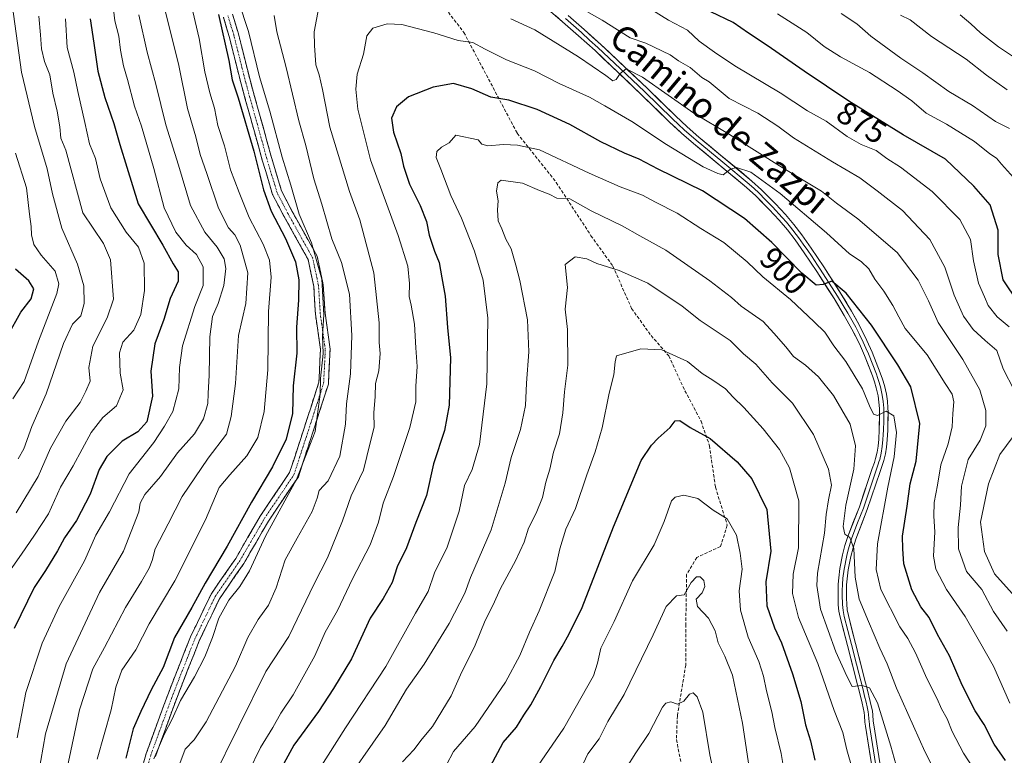
# Model space of a CAD drawing. Units: metres. Extents: x 668662 to 672146, y 4737436 to 4739833.
# Drawn here: x 669621 to 669928, y 4738789 to 4739018 of the extents above; entities that cross this region are included whole.
import ezdxf
from ezdxf.enums import TextEntityAlignment as Align

# ---------------------------------------------------------------- set-up
doc = ezdxf.new("R2010")
doc.units = ezdxf.units.M
doc.header["$MEASUREMENT"] = 0
doc.linetypes.add('TRAZO_Y_PUNTO', pattern=[1, 0.5, -0.25, 0, -0.25])
doc.linetypes.add('TRAZOSX2', pattern=[1.5, 1, -0.5])
for name, color, linetype, lineweight in [('Camino', 19, 'TRAZOSX2', 0), ('Camino Cxs', 19, 'Continuous', 0), ('Camino eje', 19, 'TRAZO_Y_PUNTO', 0), ('Curva de nivel maestra', 36, 'Continuous', 30), ('Curva de nivel normal', 36, 'Continuous', 0), ('Layer 0', 7, 'Continuous', 0), ('Rótulo de curva de nivel directora', 19, 'Continuous', 0), ('Senda', 19, 'TRAZOSX2', 0), ('Texto cartográfico', 19, 'Continuous', 0)]:
    doc.layers.add(name, color=color, linetype=linetype, lineweight=lineweight)
doc.styles.add('Arial', font='txt', dxfattribs={"height": 0.2})

# ---------------------------------------------------------------- blocks, each defined once
blk = doc.blocks.new('*U170')
at = {"layer": 'Curva de nivel normal', "color": 36, "linetype": 'Continuous', "lineweight": 0}
blk.add_polyline3d([(669896.12, 4738780.1, 915), (669893.08, 4738791.36, 915), (669888.9, 4738804.9, 915), (669886.38, 4738809.62, 915), (669884.05, 4738810.38, 915), (669880.94, 4738810.03, 915), (669879.28, 4738813.22, 915), (669875.89, 4738820.89, 915), (669871.08, 4738834.18, 915), (669869.9, 4738841.63, 915), (669870.11, 4738845.44, 915), (669872.3, 4738857.92, 915), (669872.86, 4738863.82, 915), (669873.52, 4738868.4, 915), (669874.55, 4738872.99, 915), (669873.58, 4738877.94, 915), (669868.84, 4738888.82, 915), (669862.35, 4738898.53, 915), (669855.97, 4738904.93, 915), (669850.83, 4738910.79, 915), (669847.05, 4738914.01, 915), (669842.89, 4738918.18, 915), (669833.5, 4738924.38, 915), (669827.89, 4738928.87, 915), (669817.15, 4738936.03, 915), (669808.18, 4738940, 915), (669801.25, 4738942.18, 915), (669798.06, 4738943.7, 915), (669794.39, 4738944.34, 915), (669791.26, 4738941.91, 915), (669792.04, 4738934.7, 915), (669791.36, 4738927.99, 915), (669792.06, 4738921.57, 915), (669792.19, 4738910.4, 915), (669791.14, 4738902.07, 915), (669790.61, 4738895.56, 915), (669789.51, 4738888.95, 915), (669787.68, 4738883.27, 915), (669786.53, 4738877.97, 915), (669785.32, 4738873.89, 915), (669784.2, 4738869.12, 915), (669782.25, 4738864.19, 915), (669779.88, 4738859.48, 915), (669778.49, 4738855.15, 915), (669775.78, 4738849.28, 915), (669771.15, 4738840.69, 915), (669768.76, 4738835.4, 915), (669766.35, 4738830.68, 915), (669763.19, 4738822.96, 915), (669758.63, 4738813.71, 915), (669755.69, 4738807.09, 915), (669749.83, 4738797.5, 915), (669746.67, 4738793.66, 915), (669744.06, 4738790.27, 915), (669740.45, 4738786.55, 915)], dxfattribs=at)
blk = doc.blocks.new('*U173')
at = {"layer": 'Curva de nivel normal', "color": 36, "linetype": 'Continuous', "lineweight": 0}
for points in [[(669929.36, 4738996.43, 860), (669922.96, 4739001.07, 860), (669916.54, 4739006.02, 860), (669905.77, 4739013.1, 860), (669899.06, 4739018.36, 860), (669896.08, 4739019.81, 860)], [(669658.14, 4739019.94, 860), (669660.76, 4739008.23, 860), (669663.49, 4738998.3, 860), (669666.52, 4738985.55, 860), (669670.52, 4738972.97, 860), (669674.31, 4738960.33, 860), (669678.8, 4738952, 860), (669682.62, 4738947.33, 860), (669684.79, 4738943.67, 860), (669685.27, 4738940.67, 860), (669684.72, 4738935.34, 860), (669682.93, 4738929.76, 860), (669681.14, 4738925.66, 860), (669680.32, 4738919.28, 860), (669680.14, 4738907.3, 860), (669679.77, 4738901.62, 860), (669679.71, 4738898.47, 860), (669678.31, 4738893.7, 860), (669675.54, 4738889.03, 860), (669670.24, 4738883.01, 860), (669664.85, 4738875.67, 860), (669659.96, 4738870.01, 860), (669658.54, 4738867.34, 860), (669658.15, 4738864.67, 860), (669653.34, 4738852.33, 860), (669645.85, 4738839.4, 860), (669635.4, 4738817.17, 860), (669628.94, 4738795.3, 860), (669626.76, 4738782.76, 860)]]:
    blk.add_polyline3d(points, dxfattribs=at)
blk = doc.blocks.new('*U180')
at = {"layer": 'Curva de nivel normal', "color": 36, "linetype": 'Continuous', "lineweight": 0}
blk.add_polyline3d([(669930.18, 4738804.82, 895), (669925.11, 4738816.42, 895), (669920.76, 4738824.08, 895), (669916.28, 4738831.92, 895), (669910.42, 4738840.4, 895), (669907.05, 4738846.73, 895), (669906.36, 4738850.72, 895), (669906.75, 4738858.33, 895), (669906.43, 4738863.3, 895), (669906.61, 4738867.58, 895), (669907.64, 4738872.94, 895), (669908.65, 4738879.28, 895), (669910.91, 4738885.88, 895), (669912.18, 4738891.15, 895), (669912.39, 4738895.34, 895), (669912.72, 4738899.01, 895), (669912.23, 4738901.34, 895), (669910.02, 4738904.76, 895), (669904.4, 4738913.65, 895), (669897.54, 4738921.95, 895), (669895.51, 4738925.55, 895), (669893.68, 4738929.08, 895), (669890.82, 4738933.56, 895), (669888.02, 4738937.31, 895), (669886.21, 4738940.51, 895), (669883.81, 4738942.87, 895), (669880.11, 4738945.26, 895), (669872.95, 4738951.78, 895), (669858.52, 4738964.14, 895), (669849.26, 4738970.73, 895), (669844.88, 4738972.24, 895), (669842.91, 4738971.7, 895), (669840.68, 4738969.92, 895), (669839.03, 4738970.3, 895), (669834.42, 4738972.41, 895), (669822.96, 4738979.41, 895), (669812.18, 4738986.62, 895), (669803.72, 4738991.48, 895), (669798.9, 4738994.18, 895), (669789.44, 4738998.44, 895), (669781.72, 4739002.39, 895), (669772.95, 4739005.88, 895), (669766.35, 4739009.14, 895), (669762.49, 4739011.22, 895), (669757.92, 4739011.92, 895), (669750.31, 4739014.26, 895), (669740.28, 4739016.9, 895), (669735.74, 4739017.13, 895), (669731.18, 4739015.7, 895), (669729.36, 4739013.35, 895), (669728.31, 4739007.59, 895), (669726.31, 4739001.35, 895), (669725.89, 4738996.64, 895), (669726.5, 4738990.43, 895), (669730.5, 4738974.63, 895), (669739.1, 4738951, 895), (669742.13, 4738941.42, 895), (669742.69, 4738936.01, 895), (669742.54, 4738931.88, 895), (669743.23, 4738929.2, 895), (669744.29, 4738923.22, 895), (669744.64, 4738915.86, 895), (669745.07, 4738910.01, 895), (669744.66, 4738903.84, 895), (669744.68, 4738899.01, 895), (669742.76, 4738891.01, 895), (669737.73, 4738875.67, 895), (669734.5, 4738867.34, 895), (669733.01, 4738861.34, 895), (669730.44, 4738854.35, 895), (669724.86, 4738843.64, 895), (669720.14, 4738833.75, 895), (669716.39, 4738827, 895), (669713.16, 4738819.61, 895), (669706.31, 4738807.42, 895), (669702.54, 4738801.68, 895), (669700, 4738797.23, 895), (669696.11, 4738790.96, 895), (669692.53, 4738783.51, 895)], dxfattribs=at)
blk = doc.blocks.new('*U183')
at = {"layer": 'Curva de nivel normal', "color": 36, "linetype": 'Continuous', "lineweight": 0}
blk.add_polyline3d([(669619.6, 4738976.66, 830), (669622.99, 4738965.89, 830), (669623.93, 4738957.63, 830), (669624.54, 4738953.78, 830), (669624.64, 4738951.18, 830), (669625.36, 4738948.17, 830), (669627.66, 4738944.84, 830), (669631.96, 4738939.78, 830), (669633.13, 4738935.91, 830), (669632.53, 4738932.85, 830), (669626.81, 4738917.99, 830), (669622.36, 4738905.3, 830), (669618.82, 4738899.94, 830)], dxfattribs=at)
blk = doc.blocks.new('*U188')
at = {"layer": 'Curva de nivel normal', "color": 36, "linetype": 'Continuous', "lineweight": 0}
blk.add_polyline3d([(669920.27, 4738782.38, 905), (669915.74, 4738789.26, 905), (669912.22, 4738796, 905), (669910.66, 4738799.95, 905), (669908.83, 4738803.11, 905), (669907.54, 4738806.16, 905), (669904.33, 4738812.58, 905), (669900.74, 4738820.52, 905), (669898.38, 4738825.03, 905), (669895.9, 4738828.7, 905), (669889.89, 4738840.32, 905), (669888.49, 4738846.58, 905), (669888.87, 4738854.66, 905), (669892.06, 4738872.34, 905), (669894.12, 4738881.78, 905), (669894.78, 4738889.42, 905), (669893.94, 4738894.57, 905), (669891.58, 4738896.03, 905), (669888.84, 4738894.77, 905), (669887.68, 4738895.13, 905), (669886.4, 4738897.7, 905), (669884.17, 4738903.04, 905), (669878.97, 4738911.6, 905), (669875.27, 4738916.48, 905), (669872.44, 4738920.73, 905), (669869.07, 4738924.03, 905), (669861.67, 4738930.96, 905), (669853.06, 4738938.02, 905), (669848.14, 4738942.77, 905), (669840.87, 4738948.82, 905), (669833.71, 4738953.17, 905), (669826.33, 4738957.99, 905), (669819.55, 4738961.38, 905), (669815.42, 4738963.62, 905), (669808.48, 4738966.18, 905), (669798.79, 4738970.48, 905), (669783.27, 4738977.73, 905), (669776.42, 4738979.21, 905), (669772.06, 4738979.4, 905), (669767.2, 4738978.97, 905), (669765.32, 4738979.54, 905), (669764.14, 4738980.86, 905), (669757.18, 4738982.28, 905), (669755.11, 4738979.89, 905), (669752.68, 4738978.57, 905), (669751.21, 4738977.22, 905), (669750.98, 4738975.29, 905), (669752.48, 4738971.7, 905), (669755.57, 4738963.51, 905), (669758.93, 4738956.37, 905), (669762.98, 4738946.04, 905), (669765.65, 4738937.01, 905), (669767.17, 4738925.16, 905), (669766.86, 4738904.57, 905), (669764.55, 4738885.63, 905), (669762.23, 4738877.86, 905), (669759.84, 4738872.81, 905), (669758.21, 4738864.85, 905), (669754.4, 4738853.58, 905), (669750.52, 4738845.56, 905), (669748.47, 4738839.68, 905), (669744.57, 4738832.96, 905), (669735.25, 4738816.28, 905), (669722.65, 4738797.17, 905), (669709.18, 4738775.8, 905)], dxfattribs=at)
blk = doc.blocks.new('*U190')
at = {"layer": 'Curva de nivel normal', "color": 36, "linetype": 'Continuous', "lineweight": 0}
for points in [[(669931.38, 4738969.07, 870), (669927.6, 4738973.23, 870), (669926.05, 4738975.12, 870), (669924.02, 4738976.52, 870), (669919.23, 4738980.32, 870), (669910.39, 4738985.78, 870), (669904.12, 4738989.22, 870), (669899.56, 4738993.04, 870), (669895.04, 4738996.29, 870), (669886.38, 4739001.85, 870), (669877.35, 4739006.82, 870), (669872.24, 4739010, 870), (669866.76, 4739014.42, 870), (669857.62, 4739020.27, 870)], [(669674.12, 4739024.46, 870), (669676.95, 4739012.51, 870), (669678.78, 4739002.1, 870), (669680.31, 4738995.5, 870), (669681.8, 4738990.73, 870), (669682.85, 4738985.33, 870), (669684.92, 4738979.01, 870), (669686.8, 4738971.53, 870), (669689.49, 4738964.4, 870), (669692.56, 4738956.6, 870), (669697, 4738948.27, 870), (669698.95, 4738943.24, 870), (669699.44, 4738937.94, 870), (669698.67, 4738927.24, 870), (669698.4, 4738909.01, 870), (669697.3, 4738896.01, 870), (669695.31, 4738887.86, 870), (669691.84, 4738882.11, 870), (669686.54, 4738876.2, 870), (669683.23, 4738872.2, 870), (669678.96, 4738862.12, 870), (669669.39, 4738843.11, 870), (669661.35, 4738829.63, 870), (669657.15, 4738821.53, 870), (669652.78, 4738815.19, 870), (669650.95, 4738809.88, 870), (669649.52, 4738802.75, 870), (669645.13, 4738787.35, 870)]]:
    blk.add_polyline3d(points, dxfattribs=at)
blk = doc.blocks.new('*U193')
at = {"layer": 'Curva de nivel normal', "color": 36, "linetype": 'Continuous', "lineweight": 0}
blk.add_polyline3d([(669841.57, 4738765.3, 940), (669836.48, 4738788.68, 940), (669834.27, 4738802.02, 940), (669832.57, 4738806.82, 940), (669831.27, 4738808.02, 940), (669830.18, 4738807.66, 940), (669828.38, 4738805.5, 940), (669826.38, 4738804.56, 940), (669824.34, 4738805.28, 940), (669822.76, 4738804.87, 940), (669821.71, 4738803.54, 940), (669817.44, 4738795.32, 940), (669813.4, 4738789.31, 940), (669810.39, 4738784.57, 940)], dxfattribs=at)
blk = doc.blocks.new('*U199')
at = {"layer": 'Curva de nivel normal', "color": 36, "linetype": 'Continuous', "lineweight": 0}
blk.add_polyline3d([(669848.76, 4738784.77, 935), (669846.7, 4738798.6, 935), (669843.58, 4738813.55, 935), (669841.18, 4738819.48, 935), (669839.07, 4738823.7, 935), (669838.16, 4738827.44, 935), (669836.08, 4738831.36, 935), (669832.7, 4738835.02, 935), (669832.2, 4738837.34, 935), (669834.08, 4738839.32, 935), (669834.99, 4738841.34, 935), (669834.58, 4738843.2, 935), (669833.5, 4738844.28, 935), (669832.31, 4738844.28, 935), (669830.7, 4738842.54, 935), (669828.52, 4738838.68, 935), (669826.1, 4738838.35, 935), (669822.89, 4738835.02, 935), (669818.76, 4738826.14, 935), (669809.69, 4738807.51, 935), (669804.62, 4738799.15, 935), (669801.95, 4738793.71, 935), (669798.42, 4738789.02, 935), (669795.6, 4738782.92, 935)], dxfattribs=at)
blk = doc.blocks.new('*U204')
at = {"layer": 'Curva de nivel normal', "color": 36, "linetype": 'Continuous', "lineweight": 0}
blk.add_polyline3d([(669720.4, 4738776.77, 910), (669735.03, 4738797.9, 910), (669741.77, 4738809.22, 910), (669747.3, 4738817.05, 910), (669755.08, 4738829.7, 910), (669758.37, 4738836.2, 910), (669759.98, 4738839.24, 910), (669761.79, 4738844.11, 910), (669768.19, 4738859.03, 910), (669772.55, 4738873.59, 910), (669774.41, 4738881.57, 910), (669777.38, 4738890.33, 910), (669778.87, 4738897.82, 910), (669779.22, 4738904.83, 910), (669779.92, 4738914.6, 910), (669779.5, 4738924.63, 910), (669777.2, 4738936.93, 910), (669775.86, 4738941.74, 910), (669774.47, 4738946.75, 910), (669772.78, 4738949.86, 910), (669771.49, 4738953, 910), (669770.37, 4738955.52, 910), (669770.16, 4738959.02, 910), (669770.43, 4738961.77, 910), (669769.86, 4738964.87, 910), (669770.27, 4738967.42, 910), (669771.34, 4738968.22, 910), (669777.96, 4738967.3, 910), (669783.32, 4738965.05, 910), (669786.28, 4738963.85, 910), (669788.74, 4738962.68, 910), (669792.78, 4738962.44, 910), (669799.43, 4738958.68, 910), (669809.1, 4738953.96, 910), (669814.62, 4738950.9, 910), (669822.76, 4738946.38, 910), (669836.54, 4738936.84, 910), (669843.26, 4738931.56, 910), (669846.3, 4738928.93, 910), (669853.15, 4738924.11, 910), (669856.51, 4738920.47, 910), (669860.25, 4738916.21, 910), (669862.68, 4738913.18, 910), (669866.35, 4738910.42, 910), (669870.46, 4738906.77, 910), (669875.16, 4738900.93, 910), (669880.34, 4738892.06, 910), (669882.02, 4738885.24, 910), (669881.44, 4738877.98, 910), (669878.99, 4738866.67, 910), (669878.11, 4738860.01, 910), (669878.64, 4738857.61, 910), (669880.27, 4738856.62, 910), (669881.5, 4738853.16, 910), (669881.93, 4738844.24, 910), (669883.1, 4738837.28, 910), (669886.09, 4738830.34, 910), (669889.62, 4738821.98, 910), (669891.91, 4738817.11, 910), (669894.78, 4738809.48, 910), (669903.69, 4738789.73, 910), (669914.64, 4738768.39, 910)], dxfattribs=at)
blk = doc.blocks.new('*U208')
at = {"layer": 'Curva de nivel normal', "color": 36, "linetype": 'Continuous', "lineweight": 0}
for points in [[(669932.77, 4738837.02, 885), (669925.4, 4738845.28, 885), (669922.33, 4738852.2, 885), (669921.1, 4738861.34, 885), (669923.54, 4738873.33, 885), (669927.12, 4738882.53, 885), (669933.07, 4738890.52, 885)], [(669931.58, 4738902.68, 885), (669928.16, 4738909.33, 885), (669926.18, 4738915.06, 885), (669922.47, 4738918.19, 885), (669918.72, 4738921.56, 885), (669915.74, 4738925.77, 885), (669912.82, 4738932.27, 885), (669909.88, 4738941.07, 885), (669905.18, 4738949.7, 885), (669896.72, 4738958.79, 885), (669888.74, 4738964.96, 885), (669883.31, 4738968.99, 885), (669874.78, 4738973.95, 885), (669862.66, 4738981.44, 885), (669857.71, 4738985.16, 885), (669851.51, 4738989.16, 885), (669842.57, 4738993.8, 885), (669836.33, 4738999.02, 885), (669834.03, 4739000.38, 885), (669830.38, 4739003.43, 885), (669826.73, 4739005.57, 885), (669824.11, 4739007.37, 885), (669816.47, 4739011.08, 885), (669811.57, 4739012.69, 885), (669802.91, 4739018.23, 885), (669786.11, 4739027.79, 885)], [(669700.4, 4739019.66, 885), (669701.23, 4739014.58, 885), (669704.18, 4739003.45, 885), (669708.1, 4738986.78, 885), (669710.25, 4738979.08, 885), (669712.82, 4738968.72, 885), (669715.32, 4738960.71, 885), (669718.38, 4738949.97, 885), (669721.46, 4738942.54, 885), (669723.96, 4738932.64, 885), (669724.72, 4738919.68, 885), (669724.23, 4738907.73, 885), (669723, 4738898.35, 885), (669722.69, 4738892.01, 885), (669720.95, 4738882.01, 885), (669717.26, 4738874.34, 885), (669714.51, 4738871.28, 885), (669713.85, 4738868.86, 885), (669712.26, 4738864.72, 885), (669707.64, 4738856.34, 885), (669703.81, 4738849.61, 885), (669701.02, 4738840.9, 885), (669698.65, 4738835.43, 885), (669695.44, 4738831.02, 885), (669692.21, 4738825.35, 885), (669688.32, 4738816.35, 885), (669679.15, 4738799.02, 885), (669675.44, 4738793.35, 885), (669672.59, 4738790.41, 885), (669670.3, 4738784.27, 885)]]:
    blk.add_polyline3d(points, dxfattribs=at)
blk = doc.blocks.new('*U209')
at = {"layer": 'Curva de nivel normal', "color": 36, "linetype": 'Continuous', "lineweight": 0}
for points in [[(669929.42, 4738827.32, 890), (669925.15, 4738833.49, 890), (669921.43, 4738840.38, 890), (669916.72, 4738845.94, 890), (669914.23, 4738853.02, 890), (669914.04, 4738859.68, 890), (669914.85, 4738866.72, 890), (669915.08, 4738872.59, 890), (669917.16, 4738880.94, 890), (669920.92, 4738887.06, 890), (669922.67, 4738891.45, 890), (669922.73, 4738896.28, 890), (669920.8, 4738902.78, 890), (669915.57, 4738912.21, 890), (669907.85, 4738923.83, 890), (669904.85, 4738930.59, 890), (669901.61, 4738936.98, 890), (669895.01, 4738945.64, 890), (669882.74, 4738956.2, 890), (669876.07, 4738961.09, 890), (669871.37, 4738964.84, 890), (669859.12, 4738972.21, 890), (669842.66, 4738982.49, 890), (669831.48, 4738989.24, 890), (669815.44, 4739000.39, 890), (669810.32, 4739003, 890), (669808.52, 4739001.56, 890), (669807.21, 4738999.68, 890), (669806.16, 4738999.3, 890), (669804.03, 4739000.97, 890), (669795.52, 4739006.79, 890), (669781.84, 4739015.28, 890), (669774.31, 4739018.62, 890)], [(669714.33, 4739022.33, 890), (669712.89, 4739014.65, 890), (669712.96, 4739010.33, 890), (669713.39, 4739004.33, 890), (669714.42, 4739001.15, 890), (669715.48, 4738996.6, 890), (669717.76, 4738984.82, 890), (669723.92, 4738964.72, 890), (669727.12, 4738955.87, 890), (669731.52, 4738939.29, 890), (669733.19, 4738923.65, 890), (669733.21, 4738917.57, 890), (669733.54, 4738914.05, 890), (669733.06, 4738908.68, 890), (669732.08, 4738904.7, 890), (669731.92, 4738900.71, 890), (669731.58, 4738895.57, 890), (669731.64, 4738891.1, 890), (669730.38, 4738886.23, 890), (669728.33, 4738877.66, 890), (669724.41, 4738869.67, 890), (669721.8, 4738861.81, 890), (669717.07, 4738850.24, 890), (669712.94, 4738842.16, 890), (669704.97, 4738825.68, 890), (669697.84, 4738814.68, 890), (669680.91, 4738780.58, 890)]]:
    blk.add_polyline3d(points, dxfattribs=at)
blk = doc.blocks.new('*U210')
at = {"layer": 'Curva de nivel normal', "color": 36, "linetype": 'Continuous', "lineweight": 0}
blk.add_polyline3d([(669754.26, 4738785.52, 920), (669756.46, 4738789.74, 920), (669763.2, 4738797.56, 920), (669772.7, 4738811.4, 920), (669777.2, 4738819.68, 920), (669780.12, 4738827.02, 920), (669783.21, 4738833.68, 920), (669788.12, 4738846.02, 920), (669789.6, 4738853.02, 920), (669791.57, 4738859.18, 920), (669794.54, 4738865.7, 920), (669798.08, 4738876.14, 920), (669800.73, 4738883.38, 920), (669802.83, 4738890.9, 920), (669805.06, 4738901.73, 920), (669806.52, 4738907.46, 920), (669806.92, 4738911.52, 920), (669807.32, 4738913.39, 920), (669814.97, 4738915.52, 920), (669821.52, 4738915.21, 920), (669829.57, 4738911.56, 920), (669834.08, 4738907.83, 920), (669837.48, 4738905.81, 920), (669841.44, 4738903.06, 920), (669843.74, 4738900.5, 920), (669847.08, 4738897.24, 920), (669853.13, 4738890.56, 920), (669858.23, 4738884.07, 920), (669861.35, 4738878.4, 920), (669864.28, 4738868.04, 920), (669864.22, 4738853.42, 920), (669862.56, 4738845.19, 920), (669862.28, 4738839.12, 920), (669864.24, 4738831.63, 920), (669870.19, 4738817.23, 920), (669875.29, 4738802.56, 920), (669878.05, 4738795.69, 920), (669879.3, 4738790.27, 920), (669887.74, 4738760.95, 920)], dxfattribs=at)
blk = doc.blocks.new('*U211')
at = {"layer": 'Curva de nivel normal', "color": 36, "linetype": 'Continuous', "lineweight": 0}
for points in [[(669635.76, 4738784.55, 865), (669639.59, 4738802.77, 865), (669643.8, 4738815.53, 865), (669647.37, 4738822.24, 865), (669653.92, 4738834.76, 865), (669659, 4738842.84, 865), (669661.38, 4738847.02, 865), (669662.26, 4738849.44, 865), (669663.28, 4738853.03, 865), (669667.27, 4738860.9, 865), (669671.62, 4738869.44, 865), (669679.76, 4738881.36, 865), (669685.53, 4738888.92, 865), (669686.93, 4738894.46, 865), (669688.36, 4738904.7, 865), (669689.31, 4738919.67, 865), (669691.54, 4738929.67, 865), (669692.23, 4738939.34, 865), (669689.8, 4738947.98, 865), (669688.16, 4738951.16, 865), (669686.17, 4738953.34, 865), (669682.97, 4738959.46, 865), (669679.4, 4738970.32, 865), (669677.29, 4738976.24, 865), (669675.91, 4738981.78, 865), (669673.34, 4738990.68, 865), (669670.58, 4739004.06, 865), (669667.92, 4739015.01, 865), (669664.22, 4739030, 865)], [(669877.48, 4739020.34, 865), (669882.46, 4739017.14, 865), (669886.8, 4739013.24, 865), (669896.14, 4739006.34, 865), (669903.06, 4739001.82, 865), (669911.16, 4738995.99, 865), (669918.57, 4738991.56, 865), (669925.7, 4738986.61, 865), (669930.15, 4738984.42, 865)]]:
    blk.add_polyline3d(points, dxfattribs=at)
blk = doc.blocks.new('*U214')
at = {"layer": 'Curva de nivel normal', "color": 36, "linetype": 'Continuous', "lineweight": 0}
blk.add_polyline3d([(669860.28, 4738780.33, 930), (669858.78, 4738789.15, 930), (669856.79, 4738797.24, 930), (669855.86, 4738802.16, 930), (669854.2, 4738808.68, 930), (669853.3, 4738813.32, 930), (669851.76, 4738817.89, 930), (669848.52, 4738825.49, 930), (669846.1, 4738833.92, 930), (669845.64, 4738839.91, 930), (669846.6, 4738846.68, 930), (669846, 4738851.68, 930), (669844.83, 4738857.32, 930), (669841.94, 4738862.43, 930), (669837.55, 4738865.18, 930), (669832.76, 4738868.82, 930), (669828.37, 4738869.8, 930), (669825.63, 4738869.17, 930), (669824.5, 4738868.1, 930), (669822.24, 4738861.63, 930), (669819.13, 4738854.34, 930), (669812.37, 4738843.02, 930), (669806.63, 4738830.35, 930), (669802.43, 4738822.02, 930), (669801.38, 4738817.35, 930), (669800.17, 4738813.35, 930), (669790.86, 4738797, 930), (669778.12, 4738778.35, 930)], dxfattribs=at)
blk = doc.blocks.new('*U218')
at = {"layer": 'Curva de nivel normal', "color": 36, "linetype": 'Continuous', "lineweight": 0}
for points in [[(669930.02, 4738922.43, 880), (669926.21, 4738925.53, 880), (669923.46, 4738929.05, 880), (669922.29, 4738931.83, 880), (669920.38, 4738936.05, 880), (669918.84, 4738943.1, 880), (669917.98, 4738949.7, 880), (669914.64, 4738956.01, 880), (669905.97, 4738964.72, 880), (669896.07, 4738972.28, 880), (669891.76, 4738975.04, 880), (669888.42, 4738977.52, 880), (669883.81, 4738979.36, 880), (669879.4, 4738981.85, 880), (669872.83, 4738986.68, 880), (669867.02, 4738989.89, 880), (669858.43, 4738995.5, 880), (669844.27, 4739004.01, 880), (669837.98, 4739008.27, 880), (669833.22, 4739011.64, 880), (669829.53, 4739015.15, 880), (669823.62, 4739018.24, 880), (669818.41, 4739021.47, 880)], [(669689.27, 4739024.21, 880), (669692.35, 4739014.68, 880), (669695.84, 4739000.54, 880), (669699.08, 4738989.86, 880), (669702.91, 4738975.4, 880), (669705.62, 4738966.66, 880), (669708.21, 4738957.66, 880), (669712.11, 4738948.66, 880), (669715.31, 4738937.3, 880), (669715.96, 4738926.18, 880), (669715.52, 4738919.58, 880), (669715.7, 4738914.13, 880), (669714.92, 4738906.29, 880), (669714.8, 4738901.34, 880), (669713.25, 4738889.67, 880), (669707.34, 4738874.68, 880), (669697.75, 4738856.98, 880), (669692.66, 4738846.22, 880), (669689.7, 4738841.32, 880), (669686.24, 4738837.02, 880), (669683.14, 4738831.35, 880), (669681.16, 4738825.35, 880), (669678.71, 4738819.35, 880), (669675.52, 4738813.02, 880), (669671.15, 4738805.68, 880), (669668.54, 4738799.82, 880), (669666.13, 4738795.24, 880), (669662.86, 4738787.49, 880)]]:
    blk.add_polyline3d(points, dxfattribs=at)
blk = doc.blocks.new('*U225')
at = {"layer": 'Curva de nivel normal', "color": 36, "linetype": 'Continuous', "lineweight": 0}
blk.add_polyline3d([(669620.46, 4738881.19, 835), (669622.18, 4738884.32, 835), (669624.66, 4738891.25, 835), (669629.19, 4738901.46, 835), (669634.55, 4738917.27, 835), (669637.45, 4738923.21, 835), (669640.02, 4738925.88, 835), (669641.1, 4738929.72, 835), (669640.95, 4738935.25, 835), (669639, 4738941.97, 835), (669634.08, 4738953.24, 835), (669631.16, 4738964.03, 835), (669629.51, 4738971.79, 835), (669625.54, 4738985.01, 835), (669621.45, 4739002.04, 835), (669618.58, 4739023.17, 835)], dxfattribs=at)
blk = doc.blocks.new('*U239')
at = {"layer": 'Curva de nivel normal', "color": 36, "linetype": 'Continuous', "lineweight": 0}
for points in [[(669933.23, 4739005.52, 855), (669926.68, 4739009.88, 855), (669921.09, 4739014.29, 855), (669918.06, 4739017.11, 855), (669914.68, 4739019.94, 855)], [(669649.83, 4739025.33, 855), (669650.67, 4739018.04, 855), (669651.88, 4739013.3, 855), (669652.38, 4739008.86, 855), (669653.34, 4739003.96, 855), (669654.64, 4738999.74, 855), (669656.8, 4738991.4, 855), (669658.96, 4738985.1, 855), (669662.77, 4738971.9, 855), (669666.04, 4738959.6, 855), (669669.71, 4738951.97, 855), (669672.91, 4738947.93, 855), (669676.1, 4738945.04, 855), (669678.28, 4738941.14, 855), (669678.28, 4738935.38, 855), (669675.64, 4738928.8, 855), (669671.82, 4738916.47, 855), (669670.86, 4738909.67, 855), (669670.63, 4738903.01, 855), (669668.78, 4738896.01, 855), (669666.11, 4738891.34, 855), (669662.77, 4738886.3, 855), (669655.06, 4738876.53, 855), (669648.92, 4738864.64, 855), (669644.72, 4738857.35, 855), (669641.13, 4738849.35, 855), (669633.26, 4738834.99, 855), (669627.9, 4738823.54, 855), (669622.8, 4738808.15, 855), (669620.09, 4738793.97, 855)]]:
    blk.add_polyline3d(points, dxfattribs=at)
blk = doc.blocks.new('*U241')
at = {"layer": 'Curva de nivel maestra', "color": 36, "linetype": 'Continuous', "lineweight": 30}
blk.add_polyline3d([(669642.9, 4739018.7, 850), (669644.12, 4739011.02, 850), (669645.37, 4739002.3, 850), (669647.49, 4738994.09, 850), (669650.34, 4738986, 850), (669652.21, 4738979.38, 850), (669654.36, 4738972.34, 850), (669657.93, 4738960.86, 850), (669665.67, 4738947.94, 850), (669668.81, 4738942.08, 850), (669670.44, 4738939.58, 850), (669670.47, 4738936.72, 850), (669667.93, 4738931.27, 850), (669665.98, 4738924.71, 850), (669663.11, 4738917.07, 850), (669661.83, 4738908.57, 850), (669662.44, 4738900.81, 850), (669660.58, 4738892.74, 850), (669657.82, 4738889.61, 850), (669652.89, 4738886.74, 850), (669648.09, 4738881.94, 850), (669645.76, 4738877.86, 850), (669642.88, 4738870.11, 850), (669638.71, 4738861.92, 850), (669634.95, 4738856.48, 850), (669632.77, 4738852.47, 850), (669629.02, 4738846.34, 850), (669625.44, 4738840.98, 850), (669619.21, 4738828.14, 850)], dxfattribs=at)
blk = doc.blocks.new('*U245')
at = {"layer": 'Curva de nivel maestra', "color": 36, "linetype": 'Continuous', "lineweight": 30}
blk.add_polyline3d([(669928.88, 4738786.94, 900), (669925.37, 4738792.07, 900), (669922.24, 4738798.14, 900), (669919.4, 4738802.44, 900), (669915.34, 4738810.42, 900), (669911.32, 4738819.63, 900), (669907.64, 4738826.28, 900), (669905.05, 4738831.56, 900), (669902.38, 4738834.95, 900), (669899.58, 4738840.22, 900), (669897.14, 4738848.35, 900), (669896.76, 4738853.02, 900), (669896.66, 4738857.02, 900), (669898.13, 4738866.34, 900), (669899.11, 4738873.34, 900), (669900.95, 4738880.48, 900), (669902.14, 4738892.23, 900), (669899.32, 4738903.67, 900), (669895.24, 4738910.51, 900), (669887.03, 4738922.97, 900), (669879.13, 4738932.96, 900), (669874.62, 4738936.66, 900), (669871.95, 4738935.65, 900), (669869.69, 4738935.4, 900), (669865.19, 4738939.15, 900), (669855.83, 4738948.78, 900), (669847.36, 4738956.28, 900), (669834.2, 4738964.9, 900), (669820.41, 4738971.71, 900), (669814.38, 4738974.83, 900), (669809.8, 4738976.66, 900), (669802.48, 4738980.24, 900), (669792.78, 4738985.6, 900), (669782.55, 4738990.35, 900), (669773.74, 4738993.26, 900), (669768.08, 4738994.15, 900), (669762.16, 4738996.75, 900), (669756.4, 4738998.5, 900), (669750.12, 4738997.35, 900), (669742.35, 4738994.29, 900), (669738.58, 4738991.19, 900), (669737.06, 4738987.66, 900), (669737.69, 4738983.3, 900), (669739.94, 4738976.54, 900), (669740.77, 4738972.66, 900), (669742.64, 4738967, 900), (669746, 4738960.37, 900), (669747.96, 4738955.34, 900), (669748.83, 4738951.1, 900), (669750.45, 4738946.06, 900), (669751.93, 4738942.54, 900), (669752.75, 4738937.76, 900), (669753.86, 4738932.04, 900), (669754.52, 4738922.27, 900), (669755.52, 4738912.71, 900), (669755.06, 4738897.93, 900), (669753.61, 4738890.01, 900), (669750.2, 4738879.67, 900), (669747.99, 4738869.68, 900), (669744.7, 4738861.31, 900), (669741.79, 4738853.42, 900), (669738.86, 4738847.48, 900), (669737.24, 4738842.49, 900), (669734.48, 4738837.55, 900), (669730.37, 4738831.38, 900), (669724.58, 4738818.73, 900), (669718.91, 4738809.4, 900), (669714.24, 4738802.27, 900), (669706.58, 4738791.68, 900), (669699.69, 4738779.14, 900)], dxfattribs=at)
blk = doc.blocks.new('*U246')
at = {"layer": 'Curva de nivel maestra', "color": 36, "linetype": 'Continuous', "lineweight": 30}
for points in [[(669932.8, 4738930.1, 875), (669928.14, 4738937.15, 875), (669926.58, 4738945.05, 875), (669926.61, 4738952.62, 875), (669924.1, 4738960.5, 875), (669919, 4738966.38, 875), (669910.1, 4738974.83, 875), (669896.88, 4738982.44, 875), (669879.94, 4738992.89, 875), (669865.98, 4739002.35, 875), (669854.41, 4739010.35, 875), (669848.59, 4739014.14, 875), (669843.82, 4739017.54, 875), (669836.86, 4739020.81, 875)], [(669683, 4739020.05, 875), (669686.29, 4739005.66, 875), (669687.28, 4738999.64, 875), (669689.16, 4738993.97, 875), (669694.09, 4738977.35, 875), (669697.03, 4738965.22, 875), (669699.49, 4738958.52, 875), (669703.97, 4738950.08, 875), (669707.03, 4738942.7, 875), (669708.1, 4738937.07, 875), (669708.02, 4738930.74, 875), (669707.34, 4738922.31, 875), (669707.52, 4738914.22, 875), (669706.37, 4738903.95, 875), (669706.11, 4738895.34, 875), (669704.17, 4738887.3, 875), (669699.92, 4738878.67, 875), (669693.3, 4738867.66, 875), (669685.68, 4738853.86, 875), (669678.83, 4738842.35, 875), (669674.68, 4738834.68, 875), (669669.29, 4738825.35, 875), (669665.7, 4738816.02, 875), (669661.98, 4738809.05, 875), (669658.76, 4738802.24, 875), (669656.39, 4738796.81, 875), (669654.08, 4738787.61, 875)]]:
    blk.add_polyline3d(points, dxfattribs=at)
blk = doc.blocks.new('*U251')
at = {"layer": 'Curva de nivel maestra', "color": 36, "linetype": 'Continuous', "lineweight": 30}
blk.add_polyline3d([(669767.89, 4738784.93, 925), (669771.94, 4738792.58, 925), (669776.14, 4738797.35, 925), (669778.42, 4738801.08, 925), (669780.57, 4738804.28, 925), (669783.76, 4738810.08, 925), (669787.78, 4738818.18, 925), (669790.36, 4738822.54, 925), (669792.52, 4738826.47, 925), (669796.61, 4738834.72, 925), (669806.39, 4738859.96, 925), (669815.1, 4738880.64, 925), (669818.27, 4738885.5, 925), (669820.35, 4738887.67, 925), (669824.07, 4738891.01, 925), (669825.67, 4738893.06, 925), (669827.08, 4738893.17, 925), (669830.39, 4738891.02, 925), (669836.58, 4738887.52, 925), (669845.06, 4738880.26, 925), (669849.64, 4738874.91, 925), (669854.33, 4738865.34, 925), (669855.53, 4738852.34, 925), (669853.97, 4738842.75, 925), (669854.27, 4738835.2, 925), (669856.69, 4738828.35, 925), (669858.85, 4738823.67, 925), (669862.36, 4738814.01, 925), (669864.92, 4738805.35, 925), (669866.35, 4738798.02, 925), (669868, 4738793.1, 925), (669869.33, 4738787.02, 925)], dxfattribs=at)

msp = doc.modelspace()

# ---------------------------------------------------------------- linework, layer by layer
at = {"layer": 'Camino', "color": 19, "linetype": 'TRAZOSX2', "lineweight": 0}
for points in [[(669657.24, 4738777.91), (669660.45, 4738789.15), (669667.36, 4738808), (669674.26, 4738825.53), (669680.69, 4738838.91), (669688.4, 4738850.08), (669696.06, 4738863.3), (669705.24, 4738876.92), (669709.67, 4738890.48), (669714.37, 4738905.11), (669714.88, 4738915.35), (669713.31, 4738926.38), (669712.78, 4738935.06), (669711, 4738943.46), (669703.42, 4738957.04), (669699.91, 4738963.8), (669696.69, 4738974.53), (669690.07, 4738998.38), (669686.37, 4739013.18), (669684.54, 4739019.17)], [(669687.38, 4739020.16), (669689.26, 4739013.98), (669692.97, 4738999.14), (669699.57, 4738975.37), (669702.7, 4738964.93), (669706.07, 4738958.46), (669713.84, 4738944.53), (669715.76, 4738935.46), (669716.29, 4738926.68), (669717.89, 4738915.49), (669717.35, 4738904.56), (669712.52, 4738889.56), (669707.96, 4738875.59), (669698.61, 4738861.71), (669690.93, 4738848.47), (669683.29, 4738837.4), (669677.02, 4738824.33), (669670.16, 4738806.93), (669663.31, 4738788.22)]]:
    msp.add_lwpolyline(points, dxfattribs=at)
at = {"layer": 'Camino Cxs', "color": 19, "linetype": 'Continuous', "lineweight": 0}
for points in [[(669659.38, 4738785.4, 878.57), (669660.45, 4738789.15, 878.6), (669661.84, 4738792.92, 878.57), (669663.22, 4738796.69, 878.26), (669664.6, 4738800.46, 878), (669665.98, 4738804.23, 877.71), (669667.36, 4738808, 877.15), (669669.09, 4738812.38, 876.94), (669670.81, 4738816.77, 876.62), (669672.54, 4738821.15, 876.59), (669674.26, 4738825.53, 876.56), (669676.41, 4738829.99, 876.33), (669678.55, 4738834.45, 876.49), (669680.69, 4738838.91, 876.39), (669683.26, 4738842.64, 876.47), (669685.83, 4738846.36, 876.65), (669688.4, 4738850.08, 877.04), (669690.31, 4738853.38, 877.38), (669692.23, 4738856.69, 877.46), (669694.15, 4738859.99, 877.54), (669696.06, 4738863.3, 877.54), (669698.36, 4738866.7, 877.49), (669700.65, 4738870.11, 877.64), (669702.94, 4738873.52, 877.87), (669705.24, 4738876.92, 878.08), (669706.71, 4738881.44, 877.49), (669708.19, 4738885.96, 877.52), (669709.67, 4738890.48, 877.67), (669710.84, 4738894.14, 877.59), (669712.02, 4738897.79, 878.1), (669713.19, 4738901.45, 878.91), (669714.37, 4738905.11, 879.62), (669714.54, 4738908.52, 879.37), (669714.71, 4738911.93, 879.11), (669714.88, 4738915.35, 879.14), (669714.36, 4738919.03, 878.95), (669713.83, 4738922.7, 878.42), (669713.31, 4738926.38, 878.05), (669713.04, 4738930.72, 877.94), (669712.78, 4738935.06, 878), (669711.89, 4738939.26, 877.79), (669711, 4738943.46, 877.41), (669709.1, 4738946.86, 877.08), (669707.21, 4738950.25, 876.75), (669705.32, 4738953.64, 876.77), (669703.42, 4738957.04, 876.79), (669701.67, 4738960.42, 876.66), (669699.91, 4738963.8, 876.48), (669698.84, 4738967.38, 876.19), (669697.76, 4738970.96, 875.95), (669696.69, 4738974.53, 875.73), (669695.36, 4738979.3, 875.85), (669694.04, 4738984.07, 876.08), (669692.71, 4738988.84, 875.87), (669691.39, 4738993.61, 876.18), (669690.07, 4738998.38, 876.08), (669689.14, 4739002.08, 876.25), (669688.22, 4739005.78, 876.1), (669687.29, 4739009.48, 875.83), (669686.37, 4739013.18, 875.57), (669685.45, 4739016.17, 875.61), (669684.54, 4739019.17, 875.62)], [(669687.38, 4739020.16, 877.62), (669688.32, 4739017.07, 877.54), (669689.26, 4739013.98, 877.41), (669690.18, 4739010.27, 877.59), (669691.11, 4739006.56, 877.86), (669692.04, 4739002.85, 878.05), (669692.97, 4738999.14, 877.83), (669694.29, 4738994.39, 877.69), (669695.61, 4738989.63, 877.7), (669696.93, 4738984.88, 878.05), (669698.25, 4738980.12, 877.82), (669699.57, 4738975.37, 877.69), (669700.61, 4738971.89, 877.69), (669701.66, 4738968.41, 877.81), (669702.7, 4738964.93, 878.15), (669704.38, 4738961.7, 878.61), (669706.07, 4738958.46, 878.91), (669708.01, 4738954.98, 878.96), (669709.95, 4738951.49, 879.2), (669711.89, 4738948.01, 879.34), (669713.84, 4738944.53, 879.86), (669714.8, 4738939.99, 879.7), (669715.76, 4738935.46, 879.79), (669716.03, 4738931.07, 879.87), (669716.29, 4738926.68, 879.99), (669716.83, 4738922.95, 880.2), (669717.36, 4738919.22, 880.77), (669717.89, 4738915.49, 880.96), (669717.71, 4738911.85, 880.92), (669717.53, 4738908.2, 881.24), (669717.35, 4738904.56, 881.65), (669716.14, 4738900.81, 881.09), (669714.93, 4738897.06, 880.25), (669713.73, 4738893.31, 879.61), (669712.52, 4738889.56, 879.56), (669711, 4738884.9, 879.32), (669709.48, 4738880.25, 879.34), (669707.96, 4738875.59, 880.02), (669705.62, 4738872.12, 879.74), (669703.28, 4738868.65, 879.43), (669700.95, 4738865.18, 879.11), (669698.61, 4738861.71, 879.12), (669696.69, 4738858.4, 879.33), (669694.77, 4738855.09, 879.15), (669692.85, 4738851.78, 878.92), (669690.93, 4738848.47, 878.55), (669688.38, 4738844.78, 878.3), (669685.84, 4738841.09, 878.34), (669683.29, 4738837.4, 878.27), (669681.2, 4738833.05, 878.34), (669679.11, 4738828.69, 878.22), (669677.02, 4738824.33, 877.93), (669675.3, 4738819.98, 878.02), (669673.59, 4738815.63, 878.16), (669671.88, 4738811.28, 878.49), (669670.16, 4738806.93, 878.84), (669668.45, 4738802.26, 879.27), (669666.74, 4738797.58, 879.6), (669665.02, 4738792.9, 880.09), (669663.31, 4738788.22, 880.2)]]:
    msp.add_polyline3d(points, dxfattribs=at)
at = {"layer": 'Camino eje', "color": 19, "linetype": 'TRAZO_Y_PUNTO', "lineweight": 0}
msp.add_lwpolyline([(669658.71, 4738777.57), (669661.88, 4738788.68), (669668.76, 4738807.47), (669675.64, 4738824.93), (669681.99, 4738838.16), (669689.66, 4738849.27), (669697.34, 4738862.5), (669706.6, 4738876.26), (669711.09, 4738890.02), (669715.86, 4738904.83), (669716.39, 4738915.42), (669714.8, 4738926.53), (669714.27, 4738935.26), (669712.42, 4738943.99), (669704.74, 4738957.75), (669701.31, 4738964.37), (669698.13, 4738974.95), (669691.52, 4738998.76), (669687.81, 4739013.58), (669685.96, 4739019.66)], dxfattribs=at)
at = {"layer": 'Curva de nivel maestra', "color": 36, "linetype": 'Continuous', "lineweight": 30}
msp.add_polyline3d([(669617.24, 4738919.75, 825), (669621.28, 4738927.01, 825), (669624.45, 4738931.2, 825), (669625.29, 4738934.34, 825), (669623.75, 4738936.84, 825), (669619.64, 4738940.44, 825)], dxfattribs=at)
at = {"layer": 'Curva de nivel normal', "color": 36, "linetype": 'Continuous', "lineweight": 0}
for points in [[(669635.25, 4739018.66, 845), (669635.71, 4739009.66, 845), (669637.82, 4739002, 845), (669639.1, 4738996, 845), (669641.3, 4738986.32, 845), (669642.67, 4738979.62, 845), (669644.62, 4738974.98, 845), (669646.02, 4738968.66, 845), (669649.43, 4738959.66, 845), (669654.19, 4738951.98, 845), (669657.98, 4738947.33, 845), (669659.82, 4738942.34, 845), (669659.95, 4738933.75, 845), (669658.76, 4738926.31, 845), (669656.52, 4738921.42, 845), (669653.09, 4738917.67, 845), (669652.06, 4738914.34, 845), (669652.3, 4738907.95, 845), (669653.28, 4738902.77, 845), (669651.13, 4738897.72, 845), (669646.88, 4738894.11, 845), (669643.27, 4738889.45, 845), (669637.63, 4738879.01, 845), (669633.7, 4738872.34, 845), (669629.89, 4738864.01, 845), (669625.52, 4738857.35, 845), (669621.45, 4738851.35, 845), (669616.02, 4738843.68, 845)], [(669619.86, 4738864.34, 840), (669626.64, 4738875.62, 840), (669630.55, 4738884.5, 840), (669635.31, 4738892.92, 840), (669639.76, 4738898.83, 840), (669641.54, 4738902.29, 840), (669642.89, 4738905.49, 840), (669642.56, 4738909.75, 840), (669643.8, 4738916.43, 840), (669648.29, 4738925.2, 840), (669650.17, 4738931.12, 840), (669649.31, 4738943.36, 840), (669647.1, 4738948.5, 840), (669640.61, 4738958, 840), (669635.32, 4738977.58, 840), (669633.79, 4738981.34, 840), (669633.46, 4738984.88, 840), (669632.66, 4738989.82, 840), (669631.27, 4738995.45, 840), (669630.36, 4739001.17, 840), (669628.63, 4739005.36, 840), (669627.68, 4739009.33, 840), (669627.43, 4739013.7, 840), (669626.94, 4739019.46, 840)]]:
    msp.add_polyline3d(points, dxfattribs=at)
at = {"layer": 'Layer 0', "linetype": 'Continuous', "lineweight": 0}
for points in [[(669886.97, 4738785.83), (669885.13, 4738797.65), (669884.94, 4738798.91), (669884.81, 4738800.91), (669884.68, 4738801.9), (669884.04, 4738804.8), (669883.1, 4738808.65), (669882.61, 4738810.58), (669879.5, 4738822.87), (669877.22, 4738831.67), (669876.84, 4738833.62), (669876.64, 4738835.59), (669876.57, 4738837.58), (669876.55, 4738840), (669876.61, 4738841.99), (669876.75, 4738843.98), (669877.13, 4738846.95), (669877.98, 4738851.23), (669878.72, 4738854.11), (669879.62, 4738856.96), (669883.22, 4738866.23), (669887.19, 4738878.11), (669887.89, 4738879.99), (669888.3, 4738881.3), (669888.75, 4738883.23), (669889.05, 4738885.19), (669889.26, 4738887.31), (669889.45, 4738890.28), (669889.55, 4738895.7), (669889.51, 4738896.95), (669889.34, 4738898.93), (669889.07, 4738900.88), (669888.51, 4738903.39), (669887.94, 4738905.29), (669887.29, 4738907.16), (669884.81, 4738913.44), (669883.21, 4738917.08), (669880.91, 4738921.66), (669878.5, 4738926.01), (669875.3, 4738931.28), (669869.88, 4738939.75), (669866.02, 4738945.53), (669863.15, 4738949.58), (669860.73, 4738952.73), (669858.15, 4738955.75), (669855.08, 4738959.06), (669850.87, 4738963.31), (669847.94, 4738966), (669831.42, 4738979.71), (669827.65, 4738982.96), (669823.94, 4738986.42), (669815.16, 4738994.96), (669805.8, 4739003.88), (669800.66, 4739008.72), (669795.51, 4739013.37), (669790.52, 4739017.74), (669785.99, 4739021.6)], [(669791.38, 4739018.73), (669796.38, 4739014.35), (669798.96, 4739012.03), (669801.55, 4739009.69), (669806.71, 4739004.83), (669816.07, 4738995.91), (669824.85, 4738987.37), (669826.67, 4738985.67), (669828.53, 4738983.94), (669832.27, 4738980.71), (669840.53, 4738973.86), (669848.81, 4738966.99), (669850.32, 4738965.6), (669851.78, 4738964.26), (669853.93, 4738962.1), (669856.03, 4738959.97), (669859.13, 4738956.63), (669860.42, 4738955.12), (669861.75, 4738953.56), (669864.21, 4738950.36), (669865.67, 4738948.3), (669867.1, 4738946.27), (669868.23, 4738944.59), (669870.18, 4738941.68), (669870.98, 4738940.47), (669876.42, 4738931.98), (669879.64, 4738926.67), (669882.07, 4738922.28), (669883.22, 4738919.99), (669884.4, 4738917.64), (669885.23, 4738915.77), (669886.03, 4738913.95), (669888.53, 4738907.62), (669888.87, 4738906.63), (669889.19, 4738905.69), (669889.78, 4738903.73), (669890.37, 4738901.11), (669890.65, 4738899.08), (669890.82, 4738897.03), (669890.85, 4738896.34), (669890.87, 4738895.71), (669890.81, 4738892.94), (669890.76, 4738890.23), (669890.67, 4738888.69), (669890.57, 4738887.21), (669890.36, 4738885.03), (669890.04, 4738882.98), (669889.57, 4738880.96), (669889.34, 4738880.22), (669889.13, 4738879.56), (669888.43, 4738877.68), (669884.46, 4738865.79), (669882.66, 4738861.16), (669880.86, 4738856.52), (669880.41, 4738855.1), (669879.98, 4738853.75), (669879.61, 4738852.31), (669879.26, 4738850.94), (669878.43, 4738846.74), (669878.06, 4738843.85), (669877.92, 4738841.93), (669877.86, 4738839.99), (669877.88, 4738837.61), (669877.92, 4738836.68), (669877.95, 4738835.68), (669878.14, 4738833.81), (669878.5, 4738831.96), (669880.77, 4738823.2), (669882.33, 4738817.05), (669884.38, 4738808.97), (669884.85, 4738807.04), (669885.32, 4738805.1), (669885.64, 4738803.65), (669885.98, 4738802.12), (669886.08, 4738801.28), (669886.19, 4738800.05), (669886.25, 4738799.05), (669886.35, 4738798.42), (669886.43, 4738797.85), (669887.35, 4738791.94), (669888.27, 4738786.02)], [(669792.24, 4739019.72), (669797.25, 4739015.33), (669802.44, 4739010.65), (669807.61, 4739005.78), (669816.98, 4738996.85), (669825.75, 4738988.32), (669829.4, 4738984.91), (669833.11, 4738981.71), (669849.67, 4738967.98), (669852.69, 4738965.2), (669856.98, 4738960.88), (669860.11, 4738957.5), (669862.77, 4738954.38), (669865.26, 4738951.14), (669868.18, 4738947.01), (669872.08, 4738941.19), (669877.53, 4738932.67), (669880.77, 4738927.33), (669883.23, 4738922.89), (669885.58, 4738918.2), (669887.24, 4738914.46), (669889.76, 4738908.08), (669890.44, 4738906.09), (669891.05, 4738904.06), (669891.66, 4738901.34), (669891.95, 4738899.22), (669892.13, 4738897.11), (669892.18, 4738895.72), (669892.07, 4738890.17), (669891.88, 4738887.1), (669891.66, 4738884.86), (669891.33, 4738882.73), (669890.84, 4738880.61), (669890.37, 4738879.13), (669889.67, 4738877.24), (669885.69, 4738865.34), (669882.1, 4738856.08), (669881.24, 4738853.39), (669880.54, 4738850.64), (669879.72, 4738846.53), (669879.36, 4738843.71), (669879.23, 4738841.86), (669879.17, 4738839.97), (669879.19, 4738837.64), (669879.26, 4738835.77), (669879.44, 4738834), (669879.78, 4738832.25), (669882.04, 4738823.53), (669885.16, 4738811.22), (669885.65, 4738809.28), (669886.59, 4738805.4), (669887.27, 4738802.34), (669887.42, 4738801.16), (669887.56, 4738799.19), (669887.72, 4738798.04), (669889.57, 4738786.21)]]:
    msp.add_lwpolyline(points, dxfattribs=at)
for points in [[(669886.97, 4738785.83, 917.26), (669886.36, 4738789.77, 917.01), (669885.74, 4738793.71, 916.71), (669885.13, 4738797.65, 916.25), (669884.94, 4738798.91, 916.08), (669884.81, 4738800.91, 915.84), (669884.68, 4738801.9, 915.72), (669884.04, 4738804.8, 915.38), (669883.1, 4738808.65, 914.93), (669882.61, 4738810.58, 914.75), (669881.57, 4738814.68, 914.47), (669880.54, 4738818.77, 914.24), (669879.5, 4738822.87, 913.67), (669878.36, 4738827.27, 913.03), (669877.22, 4738831.67, 912.57), (669876.84, 4738833.62, 912.45), (669876.64, 4738835.59, 912.27), (669876.57, 4738837.58, 912.08), (669876.55, 4738840, 911.84), (669876.61, 4738841.99, 911.63), (669876.75, 4738843.98, 911.38), (669877.13, 4738846.95, 910.94), (669877.98, 4738851.23, 910.37), (669878.72, 4738854.11, 910.15), (669879.62, 4738856.96, 910.01), (669881.42, 4738861.6, 909.4), (669883.22, 4738866.23, 908.61), (669884.54, 4738870.19, 908.21), (669885.87, 4738874.15, 907.82), (669887.19, 4738878.11, 907.08), (669887.89, 4738879.99, 906.86), (669888.3, 4738881.3, 906.76), (669888.75, 4738883.23, 906.66), (669889.05, 4738885.19, 906.44), (669889.26, 4738887.31, 906.2), (669889.45, 4738890.28, 905.81), (669889.5, 4738892.99, 905.42), (669889.55, 4738895.7, 905.04), (669889.51, 4738896.95, 904.86), (669889.34, 4738898.93, 904.58), (669889.07, 4738900.88, 904.31), (669888.51, 4738903.39, 903.92), (669887.94, 4738905.29, 903.66), (669887.29, 4738907.16, 903.44), (669886.05, 4738910.3, 903.14), (669884.81, 4738913.44, 902.69), (669883.21, 4738917.08, 902.14), (669882.06, 4738919.37, 901.87), (669880.91, 4738921.66, 901.77), (669878.5, 4738926.01, 901.05), (669876.9, 4738928.65, 900.66), (669875.3, 4738931.28, 900.59), (669873.49, 4738934.1, 900.05), (669871.69, 4738936.93, 899.72), (669869.88, 4738939.75, 899.41), (669867.95, 4738942.64, 898.89), (669866.02, 4738945.53, 898.56), (669863.15, 4738949.58, 897.86), (669860.73, 4738952.73, 897.71), (669858.15, 4738955.75, 897.1), (669855.08, 4738959.06, 896.73), (669852.98, 4738961.19, 896.33), (669850.87, 4738963.31, 896.16), (669847.94, 4738966, 895.66), (669844.64, 4738968.74, 895.26), (669841.33, 4738971.48, 894.82), (669838.03, 4738974.23, 894.23), (669834.72, 4738976.97, 893.98), (669831.42, 4738979.71, 893.39), (669827.65, 4738982.96, 892.9), (669825.8, 4738984.69, 892.59), (669823.94, 4738986.42, 892.3), (669821.01, 4738989.27, 891.86), (669818.09, 4738992.11, 891.43), (669815.16, 4738994.96, 890.85), (669812.04, 4738997.93, 890.44), (669808.92, 4739000.91, 889.84), (669805.8, 4739003.88, 889.49), (669803.23, 4739006.3, 889.11), (669800.66, 4739008.72, 888.72), (669798.09, 4739011.05, 888.32), (669795.51, 4739013.37, 887.96), (669793.02, 4739015.56, 887.45), (669790.52, 4739017.74, 887.21), (669788.26, 4739019.67, 886.61)], [(669792.24, 4739019.72, 886.81), (669794.75, 4739017.53, 887.32), (669797.25, 4739015.33, 887.69), (669799.85, 4739012.99, 888.4), (669802.44, 4739010.65, 888.62), (669805.03, 4739008.22, 889.12), (669807.61, 4739005.78, 889.17), (669810.73, 4739002.8, 889.78), (669813.86, 4738999.83, 889.93), (669816.98, 4738996.85, 890.45), (669819.9, 4738994.01, 891.11), (669822.83, 4738991.16, 891.41), (669825.75, 4738988.32, 892.13), (669829.4, 4738984.91, 892.36), (669833.11, 4738981.71, 892.83), (669836.42, 4738978.96, 893.58), (669839.73, 4738976.22, 893.86), (669843.05, 4738973.47, 894.57), (669846.36, 4738970.73, 894.98), (669849.67, 4738967.98, 895.44), (669852.69, 4738965.2, 895.6), (669854.84, 4738963.04, 896.05), (669856.98, 4738960.88, 896.34), (669860.11, 4738957.5, 896.86), (669862.77, 4738954.38, 897.21), (669865.26, 4738951.14, 897.54), (669866.72, 4738949.08, 898.11), (669868.18, 4738947.01, 898.24), (669870.13, 4738944.1, 898.75), (669872.08, 4738941.19, 899.11), (669873.9, 4738938.35, 899.2), (669875.71, 4738935.51, 899.74), (669877.53, 4738932.67, 900.18), (669879.15, 4738930, 900.39), (669880.77, 4738927.33, 901.01), (669882, 4738925.11, 901.19), (669883.23, 4738922.89, 901.25), (669884.41, 4738920.55, 901.51), (669885.58, 4738918.2, 902.04), (669887.24, 4738914.46, 902.4), (669888.5, 4738911.27, 902.73), (669889.76, 4738908.08, 903.37), (669890.44, 4738906.09, 903.67), (669891.05, 4738904.06, 904.01), (669891.66, 4738901.34, 904.3), (669891.95, 4738899.22, 904.39), (669892.13, 4738897.11, 904.54), (669892.18, 4738895.72, 904.69), (669892.13, 4738892.95, 905.04), (669892.07, 4738890.17, 905.4), (669891.88, 4738887.1, 905.82), (669891.66, 4738884.86, 906.15), (669891.33, 4738882.73, 906.37), (669890.84, 4738880.61, 906.38), (669890.37, 4738879.13, 906.44), (669889.67, 4738877.24, 906.59), (669888.34, 4738873.27, 907.12), (669887.02, 4738869.31, 907.78), (669885.69, 4738865.34, 908.37), (669883.9, 4738860.71, 908.57), (669882.1, 4738856.08, 909.45), (669881.24, 4738853.39, 910.03), (669880.54, 4738850.64, 910.02), (669879.72, 4738846.53, 910.3), (669879.36, 4738843.71, 910.6), (669879.23, 4738841.86, 910.78), (669879.17, 4738839.97, 910.94), (669879.19, 4738837.64, 911.22), (669879.26, 4738835.77, 911.58), (669879.44, 4738834, 911.91), (669879.78, 4738832.25, 912.19), (669880.91, 4738827.89, 912.96), (669882.04, 4738823.53, 913.43), (669883.08, 4738819.43, 913.82), (669884.12, 4738815.32, 914.24), (669885.16, 4738811.22, 914.67), (669885.65, 4738809.28, 914.93), (669886.59, 4738805.4, 915.32), (669887.27, 4738802.34, 915.38), (669887.42, 4738801.16, 915.47), (669887.56, 4738799.19, 915.65), (669887.72, 4738798.04, 915.74), (669888.34, 4738794.1, 916.11), (669888.95, 4738790.15, 916.47), (669889.57, 4738786.21, 916.87)]]:
    msp.add_polyline3d(points, dxfattribs=at)
at = {"layer": 'Senda', "color": 19, "linetype": 'TRAZOSX2', "lineweight": 0}
msp.add_lwpolyline([(669749.35, 4739027.89), (669759.67, 4739014.4), (669776.34, 4738982.91), (669788.51, 4738967.57), (669799.36, 4738950.9), (669806.24, 4738941.37), (669812.06, 4738928.15), (669818.15, 4738919.68), (669823.7, 4738913.33), (669828.73, 4738902.48), (669833.76, 4738892.96), (669836.4, 4738885.28), (669838.25, 4738872.32), (669841.96, 4738860.41), (669839.84, 4738853.8), (669832.43, 4738850.36), (669829.26, 4738845.07), (669828.99, 4738829.46), (669828.99, 4738816.76), (669826.35, 4738800.88), (669826.08, 4738793.47), (669827.67, 4738785.27)], dxfattribs=at)

# ---------------------------------------------------------------- block references
at = {"layer": 'Curva de nivel maestra', "color": 36, "linetype": 'Continuous', "lineweight": 30}
for name in ['*U246', '*U245', '*U251', '*U241']:
    msp.add_blockref(name, (0, 0), dxfattribs=at)
at = {"layer": 'Curva de nivel normal', "color": 36, "linetype": 'Continuous', "lineweight": 0}
for name in ['*U214', '*U199', '*U193', '*U211', '*U190', '*U218', '*U208', '*U209', '*U180', '*U188', '*U204', '*U170', '*U210', '*U239', '*U173', '*U183', '*U225']:
    msp.add_blockref(name, (0, 0), dxfattribs=at)

# ---------------------------------------------------------------- texts
at = {"layer": 'Rótulo de curva de nivel directora', "color": 19, "linetype": 'Continuous', "lineweight": 0, "style": 'Arial'}
for s, rotation, p in [('875', -31.6696, (669883.93, 4738986.28)), ('900', -45.8145, (669859.55, 4738939.91))]:
    msp.add_text(s, height=7, rotation=rotation, dxfattribs=at).set_placement(p, align=Align.MIDDLE_CENTER)
at = {"layer": 'Texto cartográfico', "color": 19, "linetype": 'Continuous', "lineweight": 0, "style": 'Arial'}
msp.add_text('Camino de Zazpi', height=8, rotation=-40.0917, dxfattribs=at).set_placement((669839.5, 4738987.47), align=Align.MIDDLE_CENTER)

doc.saveas('drawing.dxf')
